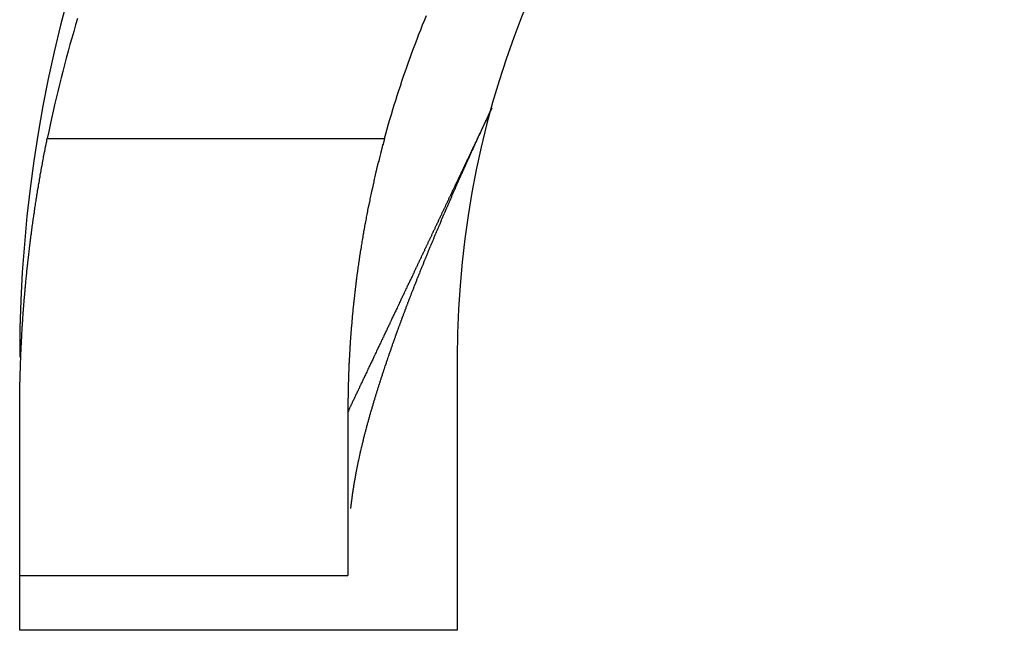
# Model space of a CAD drawing. Extents: x 0 to 420, y 0 to 297.
# Drawn here: x 88 to 90, y 210 to 211 of the extents above; entities that cross this region are included whole.
import ezdxf

# ---------------------------------------------------------------- set-up
doc = ezdxf.new("R2010")
doc.units = 0
doc.header["$LTSCALE"] = 23.1
doc.layers.get('0').update_dxf_attribs({"linetype": 'CONTINUOUS'})

msp = doc.modelspace()

# ---------------------------------------------------------------- linework, layer by layer
at = {"color": 9, "linetype": 'CONTINUOUS'}
msp.add_line((88.012572, 210.407401), (88.629055, 210.407401), dxfattribs=at)
at = {"color": 7, "linetype": 'CONTINUOUS'}
for p, q in [((88.762088, 210.007401), (88.762088, 209.507401)), ((87.962088, 209.507401), (87.962088, 209.907401)), ((88.562088, 209.907401), (88.562088, 209.607401)), ((87.962088, 209.607401), (88.562088, 209.607401)), ((88.762088, 209.507401), (87.962088, 209.507401))]:
    msp.add_line(p, q, dxfattribs=at)
at = {"color": 7}
for points in [[(88.0679, 210.627, 0), (88.0643, 210.615, 0), (88.0608, 210.603, 0), (88.0573, 210.591, 0), (88.0539, 210.579, 0), (88.0505, 210.567, 0), (88.0473, 210.554, 0), (88.044, 210.542, 0), (88.0409, 210.53, 0), (88.0377, 210.518, 0), (88.0347, 210.506, 0), (88.0317, 210.493, 0), (88.0288, 210.481, 0), (88.0259, 210.469, 0), (88.0231, 210.457, 0), (88.0204, 210.444, 0), (88.0177, 210.432, 0), (88.0151, 210.42, 0), (88.0126, 210.407, 0)], [(88.6291, 210.407, 0), (88.6315, 210.416, 0), (88.6339, 210.425, 0), (88.6364, 210.434, 0), (88.639, 210.442, 0), (88.6416, 210.451, 0), (88.6442, 210.46, 0), (88.6469, 210.469, 0), (88.6496, 210.477, 0), (88.6524, 210.486, 0), (88.6552, 210.495, 0), (88.658, 210.503, 0), (88.6609, 210.512, 0), (88.6638, 210.521, 0), (88.6668, 210.529, 0), (88.6698, 210.538, 0), (88.6728, 210.547, 0), (88.6759, 210.555, 0), (88.679, 210.564, 0), (88.6822, 210.572, 0), (88.6854, 210.581, 0), (88.6887, 210.589, 0), (88.692, 210.598, 0), (88.6953, 210.606, 0), (88.6987, 210.615, 0), (88.7021, 210.623, 0), (88.7056, 210.632, 0)], [(88.7706, 210.343, 0), (88.771, 210.344, 0), (88.7714, 210.345, 0), (88.7718, 210.346, 0), (88.7723, 210.347, 0), (88.7727, 210.348, 0), (88.7731, 210.349, 0), (88.7735, 210.35, 0), (88.7739, 210.351, 0), (88.7744, 210.352, 0), (88.7748, 210.353, 0), (88.7752, 210.354, 0), (88.7756, 210.355, 0), (88.776, 210.356, 0), (88.7765, 210.356, 0), (88.7769, 210.357, 0), (88.7773, 210.358, 0), (88.7777, 210.359, 0), (88.7782, 210.36, 0), (88.7786, 210.361, 0), (88.779, 210.362, 0), (88.7794, 210.363, 0), (88.7798, 210.364, 0), (88.7803, 210.365, 0), (88.7807, 210.366, 0), (88.7811, 210.367, 0), (88.7815, 210.368, 0), (88.782, 210.369, 0), (88.7824, 210.37, 0), (88.7828, 210.371, 0), (88.7832, 210.371, 0), (88.7836, 210.372, 0), (88.7841, 210.373, 0), (88.7845, 210.374, 0), (88.7849, 210.375, 0), (88.7853, 210.376, 0), (88.7858, 210.377, 0), (88.7862, 210.378, 0), (88.7866, 210.379, 0), (88.787, 210.38, 0), (88.7875, 210.381, 0), (88.7879, 210.382, 0), (88.7883, 210.383, 0), (88.7887, 210.384, 0), (88.7892, 210.385, 0), (88.7896, 210.386, 0), (88.79, 210.386, 0), (88.7905, 210.387, 0), (88.7909, 210.388, 0), (88.7913, 210.389, 0), (88.7917, 210.39, 0), (88.7922, 210.391, 0), (88.7926, 210.392, 0), (88.793, 210.393, 0), (88.7934, 210.394, 0), (88.7939, 210.395, 0), (88.7943, 210.396, 0), (88.7947, 210.397, 0), (88.7951, 210.398, 0), (88.7956, 210.399, 0), (88.796, 210.4, 0), (88.7964, 210.401, 0), (88.7969, 210.401, 0), (88.7973, 210.402, 0), (88.7977, 210.403, 0), (88.7981, 210.404, 0), (88.7986, 210.405, 0), (88.799, 210.406, 0), (88.7994, 210.407, 0), (88.7999, 210.408, 0), (88.8003, 210.409, 0), (88.8007, 210.41, 0), (88.8011, 210.411, 0), (88.8016, 210.412, 0), (88.802, 210.413, 0), (88.8024, 210.414, 0), (88.8029, 210.415, 0), (88.8033, 210.415, 0), (88.8037, 210.416, 0), (88.8042, 210.417, 0), (88.8046, 210.418, 0), (88.805, 210.419, 0), (88.8055, 210.42, 0), (88.8059, 210.421, 0), (88.8063, 210.422, 0), (88.8067, 210.423, 0), (88.8072, 210.424, 0), (88.8076, 210.425, 0), (88.808, 210.426, 0), (88.8085, 210.427, 0), (88.8089, 210.428, 0), (88.8093, 210.429, 0), (88.8098, 210.43, 0), (88.8102, 210.43, 0), (88.8106, 210.431, 0), (88.8111, 210.432, 0), (88.8115, 210.433, 0), (88.8119, 210.434, 0), (88.8124, 210.435, 0), (88.8128, 210.436, 0), (88.8132, 210.437, 0), (88.8137, 210.438, 0), (88.8141, 210.439, 0), (88.8145, 210.44, 0), (88.815, 210.441, 0), (88.8154, 210.442, 0), (88.8158, 210.443, 0), (88.8163, 210.444, 0), (88.8167, 210.444, 0), (88.8171, 210.445, 0), (88.8176, 210.446, 0), (88.818, 210.447, 0), (88.8184, 210.448, 0), (88.8189, 210.449, 0), (88.8193, 210.45, 0), (88.8197, 210.451, 0), (88.8202, 210.452, 0), (88.8206, 210.453, 0), (88.821, 210.454, 0), (88.8215, 210.455, 0), (88.8219, 210.456, 0), (88.8224, 210.457, 0), (88.8228, 210.458, 0), (88.8232, 210.458, 0), (88.8237, 210.459, 0), (88.8241, 210.46, 0), (88.8245, 210.461, 0), (88.825, 210.462, 0)], [(87.9621, 209.907, 0), (87.9621, 209.91, 0), (87.9621, 209.913, 0), (87.9621, 209.915, 0), (87.9621, 209.918, 0), (87.9621, 209.921, 0), (87.9621, 209.923, 0), (87.9622, 209.926, 0), (87.9622, 209.928, 0), (87.9622, 209.931, 0), (87.9622, 209.934, 0), (87.9623, 209.936, 0), (87.9623, 209.939, 0), (87.9623, 209.942, 0), (87.9624, 209.944, 0), (87.9624, 209.947, 0), (87.9624, 209.95, 0), (87.9625, 209.952, 0), (87.9625, 209.955, 0), (87.9626, 209.957, 0), (87.9626, 209.96, 0), (87.9627, 209.963, 0), (87.9628, 209.965, 0), (87.9628, 209.968, 0), (87.9629, 209.971, 0), (87.963, 209.973, 0), (87.963, 209.976, 0), (87.9631, 209.979, 0), (87.9632, 209.981, 0), (87.9633, 209.984, 0), (87.9633, 209.986, 0), (87.9634, 209.989, 0), (87.9635, 209.992, 0), (87.9636, 209.994, 0), (87.9637, 209.997, 0), (87.9638, 210, 0), (87.9639, 210.002, 0), (87.964, 210.005, 0), (87.9641, 210.008, 0), (87.9642, 210.01, 0), (87.9643, 210.013, 0), (87.9644, 210.015, 0), (87.9645, 210.018, 0), (87.9647, 210.021, 0), (87.9648, 210.023, 0), (87.9649, 210.026, 0), (87.965, 210.029, 0), (87.9652, 210.031, 0), (87.9653, 210.034, 0), (87.9654, 210.036, 0), (87.9656, 210.039, 0), (87.9657, 210.042, 0), (87.9658, 210.044, 0), (87.966, 210.047, 0), (87.9661, 210.05, 0), (87.9663, 210.052, 0), (87.9664, 210.055, 0), (87.9666, 210.058, 0), (87.9668, 210.06, 0), (87.9669, 210.063, 0), (87.9671, 210.065, 0), (87.9672, 210.068, 0), (87.9674, 210.071, 0), (87.9676, 210.073, 0), (87.9678, 210.076, 0), (87.9679, 210.079, 0), (87.9681, 210.081, 0), (87.9683, 210.084, 0), (87.9685, 210.086, 0), (87.9687, 210.089, 0), (87.9689, 210.092, 0), (87.9691, 210.094, 0), (87.9693, 210.097, 0), (87.9695, 210.1, 0), (87.9697, 210.102, 0), (87.9699, 210.105, 0), (87.9701, 210.107, 0), (87.9703, 210.11, 0), (87.9705, 210.113, 0), (87.9707, 210.115, 0), (87.971, 210.118, 0), (87.9712, 210.121, 0), (87.9714, 210.123, 0), (87.9716, 210.126, 0), (87.9719, 210.128, 0), (87.9721, 210.131, 0), (87.9723, 210.134, 0), (87.9726, 210.136, 0), (87.9728, 210.139, 0), (87.9731, 210.142, 0), (87.9733, 210.144, 0), (87.9736, 210.147, 0), (87.9738, 210.149, 0), (87.9741, 210.152, 0), (87.9743, 210.155, 0), (87.9746, 210.157, 0), (87.9749, 210.16, 0), (87.9751, 210.163, 0), (87.9754, 210.165, 0), (87.9757, 210.168, 0), (87.976, 210.17, 0), (87.9762, 210.173, 0), (87.9765, 210.176, 0), (87.9768, 210.178, 0), (87.9771, 210.181, 0), (87.9774, 210.184, 0), (87.9777, 210.186, 0), (87.978, 210.189, 0), (87.9783, 210.191, 0), (87.9786, 210.194, 0), (87.9789, 210.197, 0), (87.9792, 210.199, 0), (87.9795, 210.202, 0), (87.9798, 210.205, 0), (87.9801, 210.207, 0), (87.9804, 210.21, 0), (87.9807, 210.212, 0), (87.9811, 210.215, 0), (87.9814, 210.218, 0), (87.9817, 210.22, 0), (87.982, 210.223, 0), (87.9824, 210.225, 0), (87.9827, 210.228, 0), (87.9831, 210.231, 0), (87.9834, 210.233, 0), (87.9837, 210.236, 0), (87.9841, 210.239, 0), (87.9844, 210.241, 0), (87.9848, 210.244, 0), (87.9851, 210.246, 0), (87.9855, 210.249, 0), (87.9859, 210.252, 0), (87.9862, 210.254, 0), (87.9866, 210.257, 0), (87.987, 210.259, 0), (87.9873, 210.262, 0), (87.9877, 210.265, 0), (87.9881, 210.267, 0), (87.9885, 210.27, 0), (87.9889, 210.272, 0), (87.9892, 210.275, 0), (87.9896, 210.278, 0), (87.99, 210.28, 0), (87.9904, 210.283, 0), (87.9908, 210.285, 0), (87.9912, 210.288, 0), (87.9916, 210.291, 0), (87.992, 210.293, 0), (87.9924, 210.296, 0), (87.9928, 210.298, 0), (87.9933, 210.301, 0), (87.9937, 210.304, 0), (87.9941, 210.306, 0), (87.9945, 210.309, 0), (87.9949, 210.312, 0), (87.9954, 210.314, 0), (87.9958, 210.317, 0), (87.9962, 210.319, 0), (87.9967, 210.322, 0), (87.9971, 210.325, 0), (87.9975, 210.327, 0), (87.998, 210.33, 0), (87.9984, 210.332, 0), (87.9989, 210.335, 0), (87.9993, 210.337, 0), (87.9998, 210.34, 0), (88.0002, 210.343, 0), (88.0007, 210.345, 0), (88.0012, 210.348, 0), (88.0016, 210.35, 0), (88.0021, 210.353, 0), (88.0026, 210.356, 0), (88.003, 210.358, 0), (88.0035, 210.361, 0), (88.004, 210.363, 0), (88.0045, 210.366, 0), (88.005, 210.369, 0), (88.0055, 210.371, 0), (88.0059, 210.374, 0), (88.0064, 210.376, 0), (88.0069, 210.379, 0), (88.0074, 210.382, 0), (88.0079, 210.384, 0), (88.0084, 210.387, 0), (88.0089, 210.389, 0), (88.0095, 210.392, 0), (88.01, 210.394, 0), (88.0105, 210.397, 0), (88.011, 210.4, 0), (88.0115, 210.402, 0), (88.012, 210.405, 0), (88.0126, 210.407, 0)], [(88.6291, 210.407, 0), (88.6284, 210.405, 0), (88.6277, 210.402, 0), (88.627, 210.4, 0), (88.6263, 210.397, 0), (88.6256, 210.395, 0), (88.6249, 210.392, 0), (88.6243, 210.389, 0), (88.6236, 210.387, 0), (88.6229, 210.384, 0), (88.6223, 210.382, 0), (88.6216, 210.379, 0), (88.6209, 210.377, 0), (88.6203, 210.374, 0), (88.6196, 210.372, 0), (88.619, 210.369, 0), (88.6184, 210.366, 0), (88.6177, 210.364, 0), (88.6171, 210.361, 0), (88.6165, 210.359, 0), (88.6158, 210.356, 0), (88.6152, 210.354, 0), (88.6146, 210.351, 0), (88.614, 210.348, 0), (88.6134, 210.346, 0), (88.6127, 210.343, 0), (88.6121, 210.341, 0), (88.6115, 210.338, 0), (88.6109, 210.335, 0), (88.6103, 210.333, 0), (88.6098, 210.33, 0), (88.6092, 210.328, 0), (88.6086, 210.325, 0), (88.608, 210.323, 0), (88.6074, 210.32, 0), (88.6069, 210.317, 0), (88.6063, 210.315, 0), (88.6057, 210.312, 0), (88.6052, 210.31, 0), (88.6046, 210.307, 0), (88.604, 210.304, 0), (88.6035, 210.302, 0), (88.6029, 210.299, 0), (88.6024, 210.297, 0), (88.6019, 210.294, 0), (88.6013, 210.291, 0), (88.6008, 210.289, 0), (88.6003, 210.286, 0), (88.5997, 210.284, 0), (88.5992, 210.281, 0), (88.5987, 210.279, 0), (88.5982, 210.276, 0), (88.5977, 210.273, 0), (88.5972, 210.271, 0), (88.5966, 210.268, 0), (88.5961, 210.266, 0), (88.5957, 210.263, 0), (88.5952, 210.26, 0), (88.5947, 210.258, 0), (88.5942, 210.255, 0), (88.5937, 210.252, 0), (88.5932, 210.25, 0), (88.5927, 210.247, 0), (88.5923, 210.245, 0), (88.5918, 210.242, 0), (88.5913, 210.239, 0), (88.5909, 210.237, 0), (88.5904, 210.234, 0), (88.59, 210.232, 0), (88.5895, 210.229, 0), (88.5891, 210.226, 0), (88.5886, 210.224, 0), (88.5882, 210.221, 0), (88.5878, 210.219, 0), (88.5873, 210.216, 0), (88.5869, 210.213, 0), (88.5865, 210.211, 0), (88.5861, 210.208, 0), (88.5856, 210.205, 0), (88.5852, 210.203, 0), (88.5848, 210.2, 0), (88.5844, 210.198, 0), (88.584, 210.195, 0), (88.5836, 210.192, 0), (88.5832, 210.19, 0), (88.5828, 210.187, 0), (88.5824, 210.185, 0), (88.582, 210.182, 0), (88.5817, 210.179, 0), (88.5813, 210.177, 0), (88.5809, 210.174, 0), (88.5805, 210.171, 0), (88.5802, 210.169, 0), (88.5798, 210.166, 0), (88.5795, 210.164, 0), (88.5791, 210.161, 0), (88.5787, 210.158, 0), (88.5784, 210.156, 0), (88.5781, 210.153, 0), (88.5777, 210.15, 0), (88.5774, 210.148, 0), (88.577, 210.145, 0), (88.5767, 210.143, 0), (88.5764, 210.14, 0), (88.5761, 210.137, 0), (88.5758, 210.135, 0), (88.5754, 210.132, 0), (88.5751, 210.129, 0), (88.5748, 210.127, 0), (88.5745, 210.124, 0), (88.5742, 210.122, 0), (88.5739, 210.119, 0), (88.5736, 210.116, 0), (88.5733, 210.114, 0), (88.573, 210.111, 0), (88.5728, 210.108, 0), (88.5725, 210.106, 0), (88.5722, 210.103, 0), (88.5719, 210.1, 0), (88.5717, 210.098, 0), (88.5714, 210.095, 0), (88.5712, 210.093, 0), (88.5709, 210.09, 0), (88.5706, 210.087, 0), (88.5704, 210.085, 0), (88.5701, 210.082, 0), (88.5699, 210.079, 0), (88.5697, 210.077, 0), (88.5694, 210.074, 0), (88.5692, 210.071, 0), (88.569, 210.069, 0), (88.5688, 210.066, 0), (88.5685, 210.064, 0), (88.5683, 210.061, 0), (88.5681, 210.058, 0), (88.5679, 210.056, 0), (88.5677, 210.053, 0), (88.5675, 210.05, 0), (88.5673, 210.048, 0), (88.5671, 210.045, 0), (88.5669, 210.042, 0), (88.5667, 210.04, 0), (88.5665, 210.037, 0), (88.5664, 210.034, 0), (88.5662, 210.032, 0), (88.566, 210.029, 0), (88.5658, 210.027, 0), (88.5657, 210.024, 0), (88.5655, 210.021, 0), (88.5654, 210.019, 0), (88.5652, 210.016, 0), (88.5651, 210.013, 0), (88.5649, 210.011, 0), (88.5648, 210.008, 0), (88.5646, 210.005, 0), (88.5645, 210.003, 0), (88.5644, 210, 0), (88.5642, 209.997, 0), (88.5641, 209.995, 0), (88.564, 209.992, 0), (88.5639, 209.989, 0), (88.5638, 209.987, 0), (88.5636, 209.984, 0), (88.5635, 209.982, 0), (88.5634, 209.979, 0), (88.5633, 209.976, 0), (88.5632, 209.974, 0), (88.5632, 209.971, 0), (88.5631, 209.968, 0), (88.563, 209.966, 0), (88.5629, 209.963, 0), (88.5628, 209.96, 0), (88.5628, 209.958, 0), (88.5627, 209.955, 0), (88.5626, 209.952, 0), (88.5626, 209.95, 0), (88.5625, 209.947, 0), (88.5625, 209.944, 0), (88.5624, 209.942, 0), (88.5624, 209.939, 0), (88.5623, 209.937, 0), (88.5623, 209.934, 0), (88.5622, 209.931, 0), (88.5622, 209.929, 0), (88.5622, 209.926, 0), (88.5622, 209.923, 0), (88.5621, 209.921, 0), (88.5621, 209.918, 0), (88.5621, 209.915, 0), (88.5621, 209.913, 0), (88.5621, 209.91, 0), (88.5621, 209.907, 0)], [(88.6786, 210.124, 0), (88.6791, 210.125, 0), (88.6797, 210.127, 0), (88.6802, 210.128, 0), (88.6808, 210.129, 0), (88.6813, 210.131, 0), (88.6819, 210.132, 0), (88.6824, 210.134, 0), (88.6829, 210.135, 0), (88.6835, 210.136, 0), (88.684, 210.138, 0), (88.6846, 210.139, 0), (88.6851, 210.141, 0), (88.6857, 210.142, 0), (88.6862, 210.143, 0), (88.6868, 210.145, 0), (88.6873, 210.146, 0), (88.6879, 210.148, 0), (88.6884, 210.149, 0), (88.689, 210.15, 0), (88.6895, 210.152, 0), (88.6901, 210.153, 0), (88.6906, 210.155, 0), (88.6912, 210.156, 0), (88.6917, 210.157, 0), (88.6923, 210.159, 0), (88.6928, 210.16, 0), (88.6934, 210.161, 0), (88.694, 210.163, 0), (88.6945, 210.164, 0), (88.6951, 210.166, 0), (88.6956, 210.167, 0), (88.6962, 210.168, 0), (88.6967, 210.17, 0), (88.6973, 210.171, 0), (88.6979, 210.173, 0), (88.6984, 210.174, 0), (88.699, 210.175, 0), (88.6995, 210.177, 0), (88.7001, 210.178, 0), (88.7007, 210.18, 0), (88.7012, 210.181, 0), (88.7018, 210.182, 0), (88.7023, 210.184, 0), (88.7029, 210.185, 0), (88.7035, 210.186, 0), (88.704, 210.188, 0), (88.7046, 210.189, 0), (88.7052, 210.191, 0), (88.7057, 210.192, 0), (88.7063, 210.193, 0), (88.7069, 210.195, 0), (88.7074, 210.196, 0), (88.708, 210.198, 0), (88.7086, 210.199, 0), (88.7091, 210.2, 0), (88.7097, 210.202, 0), (88.7103, 210.203, 0), (88.7109, 210.204, 0), (88.7114, 210.206, 0), (88.712, 210.207, 0), (88.7126, 210.209, 0), (88.7131, 210.21, 0), (88.7137, 210.211, 0), (88.7143, 210.213, 0), (88.7149, 210.214, 0), (88.7154, 210.216, 0), (88.716, 210.217, 0), (88.7166, 210.218, 0), (88.7172, 210.22, 0), (88.7177, 210.221, 0), (88.7183, 210.222, 0), (88.7189, 210.224, 0), (88.7195, 210.225, 0), (88.72, 210.227, 0), (88.7206, 210.228, 0), (88.7212, 210.229, 0), (88.7218, 210.231, 0), (88.7224, 210.232, 0), (88.7229, 210.233, 0), (88.7235, 210.235, 0), (88.7241, 210.236, 0), (88.7247, 210.238, 0), (88.7253, 210.239, 0), (88.7258, 210.24, 0), (88.7264, 210.242, 0), (88.727, 210.243, 0), (88.7276, 210.244, 0), (88.7282, 210.246, 0), (88.7288, 210.247, 0), (88.7293, 210.249, 0), (88.7299, 210.25, 0), (88.7305, 210.251, 0), (88.7311, 210.253, 0), (88.7317, 210.254, 0), (88.7323, 210.256, 0), (88.7329, 210.257, 0), (88.7334, 210.258, 0), (88.734, 210.26, 0), (88.7346, 210.261, 0), (88.7352, 210.262, 0), (88.7358, 210.264, 0), (88.7364, 210.265, 0), (88.737, 210.267, 0), (88.7376, 210.268, 0), (88.7382, 210.269, 0), (88.7387, 210.271, 0), (88.7393, 210.272, 0), (88.7399, 210.273, 0), (88.7405, 210.275, 0), (88.7411, 210.276, 0), (88.7417, 210.278, 0), (88.7423, 210.279, 0), (88.7429, 210.28, 0), (88.7435, 210.282, 0), (88.7441, 210.283, 0), (88.7447, 210.284, 0), (88.7453, 210.286, 0), (88.7459, 210.287, 0), (88.7465, 210.289, 0), (88.7471, 210.29, 0), (88.7477, 210.291, 0), (88.7483, 210.293, 0), (88.7488, 210.294, 0), (88.7494, 210.295, 0), (88.75, 210.297, 0), (88.7506, 210.298, 0), (88.7512, 210.299, 0), (88.7518, 210.301, 0), (88.7524, 210.302, 0), (88.753, 210.304, 0), (88.7536, 210.305, 0), (88.7542, 210.306, 0), (88.7548, 210.308, 0), (88.7554, 210.309, 0), (88.756, 210.31, 0), (88.7566, 210.312, 0), (88.7572, 210.313, 0), (88.7579, 210.315, 0), (88.7585, 210.316, 0), (88.7591, 210.317, 0), (88.7597, 210.319, 0), (88.7603, 210.32, 0), (88.7609, 210.321, 0), (88.7615, 210.323, 0), (88.7621, 210.324, 0), (88.7627, 210.326, 0), (88.7633, 210.327, 0), (88.7639, 210.328, 0), (88.7645, 210.33, 0), (88.7651, 210.331, 0), (88.7657, 210.332, 0), (88.7663, 210.334, 0), (88.7669, 210.335, 0), (88.7675, 210.336, 0), (88.7681, 210.338, 0), (88.7688, 210.339, 0), (88.7694, 210.341, 0), (88.77, 210.342, 0), (88.7706, 210.343, 0)], [(88.6445, 210.032, 0), (88.6447, 210.033, 0), (88.645, 210.033, 0), (88.6452, 210.034, 0), (88.6455, 210.035, 0), (88.6457, 210.035, 0), (88.646, 210.036, 0), (88.6463, 210.037, 0), (88.6465, 210.038, 0), (88.6468, 210.038, 0), (88.647, 210.039, 0), (88.6473, 210.04, 0), (88.6476, 210.041, 0), (88.6478, 210.041, 0), (88.6481, 210.042, 0), (88.6483, 210.043, 0), (88.6486, 210.043, 0), (88.6489, 210.044, 0), (88.6491, 210.045, 0), (88.6494, 210.046, 0), (88.6496, 210.046, 0), (88.6499, 210.047, 0), (88.6502, 210.048, 0), (88.6504, 210.049, 0), (88.6507, 210.049, 0), (88.6509, 210.05, 0), (88.6512, 210.051, 0), (88.6515, 210.051, 0), (88.6517, 210.052, 0), (88.652, 210.053, 0), (88.6523, 210.054, 0), (88.6525, 210.054, 0), (88.6528, 210.055, 0), (88.653, 210.056, 0), (88.6533, 210.057, 0), (88.6536, 210.057, 0), (88.6538, 210.058, 0), (88.6541, 210.059, 0), (88.6544, 210.059, 0), (88.6546, 210.06, 0), (88.6549, 210.061, 0), (88.6552, 210.062, 0), (88.6554, 210.062, 0), (88.6557, 210.063, 0), (88.656, 210.064, 0), (88.6562, 210.065, 0), (88.6565, 210.065, 0), (88.6568, 210.066, 0), (88.657, 210.067, 0), (88.6573, 210.067, 0), (88.6576, 210.068, 0), (88.6578, 210.069, 0), (88.6581, 210.07, 0), (88.6584, 210.07, 0), (88.6586, 210.071, 0), (88.6589, 210.072, 0), (88.6592, 210.073, 0), (88.6594, 210.073, 0), (88.6597, 210.074, 0), (88.66, 210.075, 0), (88.6602, 210.075, 0), (88.6605, 210.076, 0), (88.6608, 210.077, 0), (88.661, 210.078, 0), (88.6613, 210.078, 0), (88.6616, 210.079, 0), (88.6618, 210.08, 0), (88.6621, 210.081, 0), (88.6624, 210.081, 0), (88.6627, 210.082, 0), (88.6629, 210.083, 0), (88.6632, 210.083, 0), (88.6635, 210.084, 0), (88.6637, 210.085, 0), (88.664, 210.086, 0), (88.6643, 210.086, 0), (88.6645, 210.087, 0), (88.6648, 210.088, 0), (88.6651, 210.088, 0), (88.6654, 210.089, 0), (88.6656, 210.09, 0), (88.6659, 210.091, 0), (88.6662, 210.091, 0), (88.6665, 210.092, 0), (88.6667, 210.093, 0), (88.667, 210.094, 0), (88.6673, 210.094, 0), (88.6675, 210.095, 0), (88.6678, 210.096, 0), (88.6681, 210.096, 0), (88.6684, 210.097, 0), (88.6686, 210.098, 0), (88.6689, 210.099, 0), (88.6692, 210.099, 0), (88.6695, 210.1, 0), (88.6697, 210.101, 0), (88.67, 210.101, 0), (88.6703, 210.102, 0), (88.6706, 210.103, 0), (88.6708, 210.104, 0), (88.6711, 210.104, 0), (88.6714, 210.105, 0), (88.6717, 210.106, 0), (88.6719, 210.107, 0), (88.6722, 210.107, 0), (88.6725, 210.108, 0), (88.6728, 210.109, 0), (88.673, 210.109, 0), (88.6733, 210.11, 0), (88.6736, 210.111, 0), (88.6739, 210.112, 0), (88.6741, 210.112, 0), (88.6744, 210.113, 0), (88.6747, 210.114, 0), (88.675, 210.114, 0), (88.6753, 210.115, 0), (88.6755, 210.116, 0), (88.6758, 210.117, 0), (88.6761, 210.117, 0), (88.6764, 210.118, 0), (88.6766, 210.119, 0), (88.6769, 210.12, 0), (88.6772, 210.12, 0), (88.6775, 210.121, 0), (88.6778, 210.122, 0), (88.678, 210.122, 0), (88.6783, 210.123, 0), (88.6786, 210.124, 0)], [(88.5772, 209.795, 0), (88.5775, 209.797, 0), (88.5778, 209.798, 0), (88.5781, 209.8, 0), (88.5783, 209.801, 0), (88.5786, 209.803, 0), (88.5789, 209.804, 0), (88.5792, 209.806, 0), (88.5795, 209.807, 0), (88.5799, 209.809, 0), (88.5802, 209.81, 0), (88.5805, 209.812, 0), (88.5808, 209.813, 0), (88.5811, 209.815, 0), (88.5814, 209.816, 0), (88.5817, 209.818, 0), (88.5821, 209.819, 0), (88.5824, 209.821, 0), (88.5827, 209.822, 0), (88.583, 209.824, 0), (88.5834, 209.825, 0), (88.5837, 209.827, 0), (88.584, 209.828, 0), (88.5844, 209.83, 0), (88.5847, 209.832, 0), (88.5851, 209.833, 0), (88.5854, 209.835, 0), (88.5857, 209.836, 0), (88.5861, 209.838, 0), (88.5864, 209.839, 0), (88.5868, 209.841, 0), (88.5871, 209.842, 0), (88.5875, 209.844, 0), (88.5879, 209.845, 0), (88.5882, 209.847, 0), (88.5886, 209.848, 0), (88.5889, 209.85, 0), (88.5893, 209.851, 0), (88.5897, 209.853, 0), (88.59, 209.854, 0), (88.5904, 209.856, 0), (88.5908, 209.857, 0), (88.5912, 209.859, 0), (88.5915, 209.86, 0), (88.5919, 209.862, 0), (88.5923, 209.863, 0), (88.5927, 209.865, 0), (88.5931, 209.866, 0), (88.5935, 209.868, 0), (88.5938, 209.869, 0), (88.5942, 209.871, 0), (88.5946, 209.872, 0), (88.595, 209.874, 0), (88.5954, 209.875, 0), (88.5958, 209.877, 0), (88.5962, 209.878, 0), (88.5966, 209.88, 0), (88.597, 209.881, 0), (88.5974, 209.883, 0), (88.5978, 209.884, 0), (88.5982, 209.886, 0), (88.5986, 209.887, 0), (88.599, 209.889, 0), (88.5995, 209.89, 0), (88.5999, 209.892, 0), (88.6003, 209.893, 0), (88.6007, 209.895, 0), (88.6011, 209.896, 0), (88.6015, 209.898, 0), (88.602, 209.899, 0), (88.6024, 209.901, 0), (88.6028, 209.902, 0), (88.6032, 209.904, 0), (88.6037, 209.905, 0), (88.6041, 209.907, 0), (88.6045, 209.908, 0), (88.6049, 209.909, 0), (88.6054, 209.911, 0), (88.6058, 209.912, 0), (88.6062, 209.914, 0), (88.6067, 209.915, 0), (88.6071, 209.917, 0), (88.6075, 209.918, 0), (88.608, 209.92, 0), (88.6084, 209.921, 0), (88.6089, 209.923, 0), (88.6093, 209.924, 0), (88.6098, 209.926, 0), (88.6102, 209.927, 0), (88.6107, 209.929, 0), (88.6111, 209.93, 0), (88.6116, 209.932, 0), (88.612, 209.933, 0), (88.6125, 209.935, 0), (88.6129, 209.936, 0), (88.6134, 209.938, 0), (88.6138, 209.939, 0), (88.6143, 209.941, 0), (88.6147, 209.942, 0), (88.6152, 209.944, 0), (88.6156, 209.945, 0), (88.6161, 209.947, 0), (88.6166, 209.948, 0), (88.617, 209.95, 0), (88.6175, 209.951, 0), (88.618, 209.952, 0), (88.6184, 209.954, 0), (88.6189, 209.955, 0), (88.6194, 209.957, 0), (88.6198, 209.958, 0), (88.6203, 209.96, 0), (88.6208, 209.961, 0), (88.6212, 209.963, 0), (88.6217, 209.964, 0), (88.6222, 209.966, 0), (88.6227, 209.967, 0), (88.6231, 209.969, 0), (88.6236, 209.97, 0), (88.6241, 209.972, 0), (88.6246, 209.973, 0), (88.6251, 209.975, 0), (88.6255, 209.976, 0), (88.626, 209.978, 0), (88.6265, 209.979, 0), (88.627, 209.981, 0), (88.6275, 209.982, 0), (88.6279, 209.983, 0), (88.6284, 209.985, 0), (88.6289, 209.986, 0), (88.6294, 209.988, 0), (88.6299, 209.989, 0), (88.6304, 209.991, 0), (88.6309, 209.992, 0), (88.6314, 209.994, 0), (88.6319, 209.995, 0), (88.6324, 209.997, 0), (88.6328, 209.998, 0), (88.6333, 210, 0), (88.6338, 210.001, 0), (88.6343, 210.003, 0), (88.6348, 210.004, 0), (88.6353, 210.005, 0), (88.6358, 210.007, 0), (88.6363, 210.008, 0), (88.6368, 210.01, 0), (88.6373, 210.011, 0), (88.6378, 210.013, 0), (88.6383, 210.014, 0), (88.6388, 210.016, 0), (88.6394, 210.017, 0), (88.6399, 210.019, 0), (88.6404, 210.02, 0), (88.6409, 210.022, 0), (88.6414, 210.023, 0), (88.6419, 210.024, 0), (88.6424, 210.026, 0), (88.6429, 210.027, 0), (88.6434, 210.029, 0), (88.6439, 210.03, 0), (88.6445, 210.032, 0)], [(88.5673, 209.73, 0), (88.5674, 209.73, 0), (88.5674, 209.731, 0), (88.5675, 209.731, 0), (88.5676, 209.732, 0), (88.5676, 209.732, 0), (88.5677, 209.733, 0), (88.5677, 209.733, 0), (88.5678, 209.734, 0), (88.5679, 209.734, 0), (88.5679, 209.735, 0), (88.568, 209.735, 0), (88.568, 209.736, 0), (88.5681, 209.736, 0), (88.5682, 209.737, 0), (88.5682, 209.737, 0), (88.5683, 209.738, 0), (88.5684, 209.738, 0), (88.5684, 209.739, 0), (88.5685, 209.739, 0), (88.5686, 209.74, 0), (88.5686, 209.741, 0), (88.5687, 209.741, 0), (88.5688, 209.742, 0), (88.5688, 209.742, 0), (88.5689, 209.743, 0), (88.5689, 209.743, 0), (88.569, 209.744, 0), (88.5691, 209.744, 0), (88.5692, 209.745, 0), (88.5692, 209.745, 0), (88.5693, 209.746, 0), (88.5694, 209.746, 0), (88.5694, 209.747, 0), (88.5695, 209.747, 0), (88.5696, 209.748, 0), (88.5696, 209.748, 0), (88.5697, 209.749, 0), (88.5698, 209.749, 0), (88.5698, 209.75, 0), (88.5699, 209.75, 0), (88.57, 209.751, 0), (88.5701, 209.751, 0), (88.5701, 209.752, 0), (88.5702, 209.752, 0), (88.5703, 209.753, 0), (88.5703, 209.753, 0), (88.5704, 209.754, 0), (88.5705, 209.754, 0), (88.5706, 209.755, 0), (88.5706, 209.756, 0), (88.5707, 209.756, 0), (88.5708, 209.757, 0), (88.5709, 209.757, 0), (88.5709, 209.758, 0), (88.571, 209.758, 0), (88.5711, 209.759, 0), (88.5712, 209.759, 0), (88.5712, 209.76, 0), (88.5713, 209.76, 0), (88.5714, 209.761, 0), (88.5715, 209.761, 0), (88.5715, 209.762, 0), (88.5716, 209.762, 0), (88.5717, 209.763, 0), (88.5718, 209.763, 0), (88.5719, 209.764, 0), (88.5719, 209.764, 0), (88.572, 209.765, 0), (88.5721, 209.765, 0), (88.5722, 209.766, 0), (88.5723, 209.766, 0), (88.5723, 209.767, 0), (88.5724, 209.767, 0), (88.5725, 209.768, 0), (88.5726, 209.768, 0), (88.5727, 209.769, 0), (88.5727, 209.769, 0), (88.5728, 209.77, 0), (88.5729, 209.77, 0), (88.573, 209.771, 0), (88.5731, 209.771, 0), (88.5731, 209.772, 0), (88.5732, 209.773, 0), (88.5733, 209.773, 0), (88.5734, 209.774, 0), (88.5735, 209.774, 0), (88.5736, 209.775, 0), (88.5737, 209.775, 0), (88.5737, 209.776, 0), (88.5738, 209.776, 0), (88.5739, 209.777, 0), (88.574, 209.777, 0), (88.5741, 209.778, 0), (88.5742, 209.778, 0), (88.5743, 209.779, 0), (88.5743, 209.779, 0), (88.5744, 209.78, 0), (88.5745, 209.78, 0), (88.5746, 209.781, 0), (88.5747, 209.781, 0), (88.5748, 209.782, 0), (88.5749, 209.782, 0), (88.575, 209.783, 0), (88.5751, 209.783, 0), (88.5751, 209.784, 0), (88.5752, 209.784, 0), (88.5753, 209.785, 0), (88.5754, 209.785, 0), (88.5755, 209.786, 0), (88.5756, 209.786, 0), (88.5757, 209.787, 0), (88.5758, 209.787, 0), (88.5759, 209.788, 0), (88.576, 209.788, 0), (88.5761, 209.789, 0), (88.5761, 209.789, 0), (88.5762, 209.79, 0), (88.5763, 209.79, 0), (88.5764, 209.791, 0), (88.5765, 209.792, 0), (88.5766, 209.792, 0), (88.5767, 209.793, 0), (88.5768, 209.793, 0), (88.5769, 209.794, 0), (88.577, 209.794, 0), (88.5771, 209.795, 0), (88.5772, 209.795, 0)]]:
    msp.add_polyline3d(points, dxfattribs=at)
at = {"color": 9}
for points in [[(88.8255, 210.463, 0), (88.825, 210.462, 0), (88.8246, 210.462, 0), (88.8241, 210.461, 0), (88.8237, 210.46, 0), (88.8232, 210.459, 0), (88.8228, 210.458, 0), (88.8223, 210.457, 0), (88.8218, 210.456, 0), (88.8214, 210.455, 0), (88.8209, 210.454, 0), (88.8205, 210.453, 0), (88.82, 210.452, 0), (88.8196, 210.451, 0), (88.8191, 210.45, 0), (88.8187, 210.449, 0), (88.8182, 210.448, 0), (88.8178, 210.447, 0), (88.8173, 210.446, 0), (88.8169, 210.445, 0), (88.8164, 210.444, 0), (88.8159, 210.443, 0), (88.8155, 210.442, 0), (88.815, 210.441, 0), (88.8146, 210.44, 0), (88.8141, 210.439, 0), (88.8137, 210.439, 0), (88.8132, 210.438, 0), (88.8128, 210.437, 0), (88.8123, 210.436, 0), (88.8119, 210.435, 0), (88.8114, 210.434, 0), (88.8109, 210.433, 0), (88.8105, 210.432, 0), (88.81, 210.431, 0), (88.8096, 210.43, 0), (88.8091, 210.429, 0), (88.8087, 210.428, 0), (88.8082, 210.427, 0), (88.8078, 210.426, 0), (88.8073, 210.425, 0), (88.8069, 210.424, 0), (88.8064, 210.423, 0), (88.8059, 210.422, 0), (88.8055, 210.421, 0), (88.805, 210.42, 0), (88.8046, 210.419, 0), (88.8041, 210.418, 0), (88.8037, 210.417, 0), (88.8032, 210.416, 0), (88.8028, 210.416, 0), (88.8023, 210.415, 0), (88.8019, 210.414, 0), (88.8014, 210.413, 0), (88.801, 210.412, 0), (88.8005, 210.411, 0), (88.8, 210.41, 0), (88.7996, 210.409, 0), (88.7991, 210.408, 0), (88.7987, 210.407, 0), (88.7982, 210.406, 0), (88.7978, 210.405, 0), (88.7973, 210.404, 0), (88.7969, 210.403, 0), (88.7964, 210.402, 0), (88.796, 210.401, 0), (88.7955, 210.4, 0), (88.795, 210.399, 0), (88.7946, 210.398, 0), (88.7941, 210.397, 0), (88.7937, 210.396, 0), (88.7932, 210.395, 0), (88.7928, 210.394, 0), (88.7923, 210.393, 0), (88.7919, 210.392, 0), (88.7914, 210.392, 0), (88.791, 210.391, 0), (88.7905, 210.39, 0), (88.7901, 210.389, 0), (88.7896, 210.388, 0), (88.7891, 210.387, 0), (88.7887, 210.386, 0), (88.7882, 210.385, 0), (88.7878, 210.384, 0), (88.7873, 210.383, 0), (88.7869, 210.382, 0), (88.7864, 210.381, 0), (88.786, 210.38, 0), (88.7855, 210.379, 0), (88.7851, 210.378, 0), (88.7846, 210.377, 0), (88.7841, 210.376, 0), (88.7837, 210.375, 0), (88.7832, 210.374, 0), (88.7828, 210.373, 0), (88.7823, 210.372, 0), (88.7819, 210.371, 0), (88.7814, 210.37, 0), (88.781, 210.369, 0), (88.7805, 210.369, 0), (88.7801, 210.368, 0), (88.7796, 210.367, 0), (88.7792, 210.366, 0), (88.7787, 210.365, 0), (88.7782, 210.364, 0), (88.7778, 210.363, 0), (88.7773, 210.362, 0), (88.7769, 210.361, 0), (88.7764, 210.36, 0), (88.776, 210.359, 0), (88.7755, 210.358, 0), (88.7751, 210.357, 0), (88.7746, 210.356, 0), (88.7742, 210.355, 0), (88.7737, 210.354, 0), (88.7732, 210.353, 0), (88.7728, 210.352, 0), (88.7723, 210.351, 0), (88.7719, 210.35, 0), (88.7714, 210.349, 0), (88.771, 210.348, 0), (88.7705, 210.347, 0), (88.7701, 210.346, 0), (88.7696, 210.346, 0), (88.7692, 210.345, 0), (88.7687, 210.344, 0), (88.7683, 210.343, 0), (88.7678, 210.342, 0)], [(88.7678, 210.342, 0), (88.7677, 210.341, 0), (88.7676, 210.341, 0), (88.7675, 210.341, 0), (88.7675, 210.341, 0), (88.7674, 210.341, 0), (88.7673, 210.341, 0), (88.7672, 210.34, 0), (88.7671, 210.34, 0), (88.767, 210.34, 0), (88.7669, 210.34, 0), (88.7669, 210.34, 0), (88.7668, 210.34, 0), (88.7667, 210.339, 0), (88.7666, 210.339, 0), (88.7665, 210.339, 0), (88.7664, 210.339, 0), (88.7663, 210.339, 0), (88.7663, 210.338, 0), (88.7662, 210.338, 0), (88.7661, 210.338, 0), (88.766, 210.338, 0), (88.7659, 210.338, 0), (88.7658, 210.338, 0), (88.7657, 210.337, 0), (88.7657, 210.337, 0), (88.7656, 210.337, 0), (88.7655, 210.337, 0), (88.7654, 210.337, 0), (88.7653, 210.336, 0), (88.7652, 210.336, 0), (88.7651, 210.336, 0), (88.7651, 210.336, 0), (88.765, 210.336, 0), (88.7649, 210.336, 0), (88.7648, 210.335, 0), (88.7647, 210.335, 0), (88.7646, 210.335, 0), (88.7645, 210.335, 0), (88.7644, 210.335, 0), (88.7644, 210.334, 0), (88.7643, 210.334, 0), (88.7642, 210.334, 0), (88.7641, 210.334, 0), (88.764, 210.334, 0), (88.7639, 210.334, 0), (88.7638, 210.333, 0), (88.7638, 210.333, 0), (88.7637, 210.333, 0), (88.7636, 210.333, 0), (88.7635, 210.333, 0), (88.7634, 210.332, 0), (88.7633, 210.332, 0), (88.7632, 210.332, 0), (88.7632, 210.332, 0), (88.7631, 210.332, 0), (88.763, 210.332, 0), (88.7629, 210.331, 0), (88.7628, 210.331, 0), (88.7627, 210.331, 0), (88.7626, 210.331, 0), (88.7626, 210.331, 0), (88.7625, 210.33, 0), (88.7624, 210.33, 0), (88.7623, 210.33, 0), (88.7622, 210.33, 0), (88.7621, 210.33, 0), (88.762, 210.33, 0), (88.762, 210.329, 0), (88.7619, 210.329, 0), (88.7618, 210.329, 0), (88.7617, 210.329, 0), (88.7616, 210.329, 0), (88.7615, 210.328, 0), (88.7614, 210.328, 0), (88.7614, 210.328, 0), (88.7613, 210.328, 0), (88.7612, 210.328, 0), (88.7611, 210.328, 0), (88.761, 210.327, 0), (88.7609, 210.327, 0), (88.7608, 210.327, 0), (88.7608, 210.327, 0), (88.7607, 210.327, 0), (88.7606, 210.326, 0), (88.7605, 210.326, 0), (88.7604, 210.326, 0), (88.7603, 210.326, 0), (88.7602, 210.326, 0), (88.7602, 210.326, 0), (88.7601, 210.325, 0), (88.76, 210.325, 0), (88.7599, 210.325, 0), (88.7598, 210.325, 0), (88.7597, 210.325, 0), (88.7596, 210.324, 0), (88.7596, 210.324, 0), (88.7595, 210.324, 0), (88.7594, 210.324, 0), (88.7593, 210.324, 0), (88.7592, 210.324, 0), (88.7591, 210.323, 0), (88.759, 210.323, 0), (88.759, 210.323, 0), (88.7589, 210.323, 0), (88.7588, 210.323, 0), (88.7587, 210.322, 0), (88.7586, 210.322, 0), (88.7585, 210.322, 0), (88.7584, 210.322, 0), (88.7584, 210.322, 0), (88.7583, 210.322, 0), (88.7582, 210.321, 0), (88.7581, 210.321, 0), (88.758, 210.321, 0), (88.7579, 210.321, 0), (88.7578, 210.321, 0), (88.7577, 210.32, 0), (88.7577, 210.32, 0), (88.7576, 210.32, 0), (88.7575, 210.32, 0), (88.7574, 210.32, 0), (88.7573, 210.32, 0), (88.7572, 210.319, 0), (88.7571, 210.319, 0), (88.7571, 210.319, 0), (88.757, 210.319, 0), (88.7569, 210.319, 0)], [(88.7569, 210.319, 0), (88.7563, 210.317, 0), (88.7558, 210.316, 0), (88.7552, 210.315, 0), (88.7547, 210.314, 0), (88.7541, 210.313, 0), (88.7536, 210.312, 0), (88.753, 210.31, 0), (88.7524, 210.309, 0), (88.7519, 210.308, 0), (88.7513, 210.307, 0), (88.7508, 210.306, 0), (88.7502, 210.305, 0), (88.7497, 210.303, 0), (88.7491, 210.302, 0), (88.7486, 210.301, 0), (88.748, 210.3, 0), (88.7474, 210.299, 0), (88.7469, 210.298, 0), (88.7463, 210.296, 0), (88.7458, 210.295, 0), (88.7452, 210.294, 0), (88.7447, 210.293, 0), (88.7441, 210.292, 0), (88.7436, 210.29, 0), (88.743, 210.289, 0), (88.7424, 210.288, 0), (88.7419, 210.287, 0), (88.7413, 210.286, 0), (88.7408, 210.285, 0), (88.7402, 210.283, 0), (88.7397, 210.282, 0), (88.7391, 210.281, 0), (88.7385, 210.28, 0), (88.738, 210.279, 0), (88.7374, 210.278, 0), (88.7369, 210.276, 0), (88.7363, 210.275, 0), (88.7358, 210.274, 0), (88.7352, 210.273, 0), (88.7347, 210.272, 0), (88.7341, 210.271, 0), (88.7335, 210.269, 0), (88.733, 210.268, 0), (88.7324, 210.267, 0), (88.7319, 210.266, 0), (88.7313, 210.265, 0), (88.7308, 210.264, 0), (88.7302, 210.262, 0), (88.7297, 210.261, 0), (88.7291, 210.26, 0), (88.7285, 210.259, 0), (88.728, 210.258, 0), (88.7274, 210.256, 0), (88.7269, 210.255, 0), (88.7263, 210.254, 0), (88.7258, 210.253, 0), (88.7252, 210.252, 0), (88.7247, 210.251, 0), (88.7241, 210.249, 0), (88.7235, 210.248, 0), (88.723, 210.247, 0), (88.7224, 210.246, 0), (88.7219, 210.245, 0), (88.7213, 210.244, 0), (88.7208, 210.242, 0), (88.7202, 210.241, 0), (88.7197, 210.24, 0), (88.7191, 210.239, 0), (88.7185, 210.238, 0), (88.718, 210.237, 0), (88.7174, 210.235, 0), (88.7169, 210.234, 0), (88.7163, 210.233, 0), (88.7158, 210.232, 0), (88.7152, 210.231, 0), (88.7147, 210.229, 0), (88.7141, 210.228, 0), (88.7135, 210.227, 0), (88.713, 210.226, 0), (88.7124, 210.225, 0), (88.7119, 210.224, 0), (88.7113, 210.222, 0), (88.7108, 210.221, 0), (88.7102, 210.22, 0), (88.7096, 210.219, 0), (88.7091, 210.218, 0), (88.7085, 210.217, 0), (88.708, 210.215, 0), (88.7074, 210.214, 0), (88.7069, 210.213, 0), (88.7063, 210.212, 0), (88.7058, 210.211, 0), (88.7052, 210.21, 0), (88.7046, 210.208, 0), (88.7041, 210.207, 0), (88.7035, 210.206, 0), (88.703, 210.205, 0), (88.7024, 210.204, 0), (88.7019, 210.202, 0), (88.7013, 210.201, 0), (88.7008, 210.2, 0), (88.7002, 210.199, 0), (88.6996, 210.198, 0), (88.6991, 210.197, 0), (88.6985, 210.195, 0), (88.698, 210.194, 0), (88.6974, 210.193, 0), (88.6969, 210.192, 0), (88.6963, 210.191, 0), (88.6958, 210.19, 0), (88.6952, 210.188, 0), (88.6946, 210.187, 0), (88.6941, 210.186, 0), (88.6935, 210.185, 0), (88.693, 210.184, 0), (88.6924, 210.183, 0), (88.6919, 210.181, 0), (88.6913, 210.18, 0), (88.6908, 210.179, 0), (88.6902, 210.178, 0), (88.6896, 210.177, 0), (88.6891, 210.176, 0), (88.6885, 210.174, 0), (88.688, 210.173, 0), (88.6874, 210.172, 0), (88.6869, 210.171, 0), (88.6863, 210.17, 0)], [(88.6863, 210.17, 0), (88.6855, 210.168, 0), (88.6847, 210.166, 0), (88.684, 210.165, 0), (88.6832, 210.163, 0), (88.6824, 210.161, 0), (88.6816, 210.16, 0), (88.6808, 210.158, 0), (88.6801, 210.156, 0), (88.6793, 210.155, 0), (88.6785, 210.153, 0), (88.6777, 210.151, 0), (88.6769, 210.15, 0), (88.6761, 210.148, 0), (88.6754, 210.147, 0), (88.6746, 210.145, 0), (88.6738, 210.143, 0), (88.673, 210.142, 0), (88.6722, 210.14, 0), (88.6715, 210.138, 0), (88.6707, 210.137, 0), (88.6699, 210.135, 0), (88.6691, 210.133, 0), (88.6683, 210.132, 0), (88.6676, 210.13, 0), (88.6668, 210.128, 0), (88.666, 210.127, 0), (88.6652, 210.125, 0), (88.6644, 210.123, 0), (88.6636, 210.122, 0), (88.6629, 210.12, 0), (88.6621, 210.119, 0), (88.6613, 210.117, 0), (88.6605, 210.115, 0), (88.6597, 210.114, 0), (88.659, 210.112, 0), (88.6582, 210.11, 0), (88.6574, 210.109, 0), (88.6566, 210.107, 0), (88.6558, 210.105, 0), (88.6551, 210.104, 0), (88.6543, 210.102, 0), (88.6535, 210.1, 0), (88.6527, 210.099, 0), (88.6519, 210.097, 0), (88.6512, 210.095, 0), (88.6504, 210.094, 0), (88.6496, 210.092, 0), (88.6488, 210.09, 0), (88.648, 210.089, 0), (88.6472, 210.087, 0), (88.6465, 210.086, 0), (88.6457, 210.084, 0), (88.6449, 210.082, 0), (88.6441, 210.081, 0), (88.6433, 210.079, 0), (88.6426, 210.077, 0), (88.6418, 210.076, 0), (88.641, 210.074, 0), (88.6402, 210.072, 0), (88.6394, 210.071, 0), (88.6387, 210.069, 0), (88.6379, 210.067, 0), (88.6371, 210.066, 0), (88.6363, 210.064, 0), (88.6355, 210.062, 0), (88.6347, 210.061, 0), (88.634, 210.059, 0), (88.6332, 210.057, 0), (88.6324, 210.056, 0), (88.6316, 210.054, 0), (88.6308, 210.053, 0), (88.6301, 210.051, 0), (88.6293, 210.049, 0), (88.6285, 210.048, 0), (88.6277, 210.046, 0), (88.6269, 210.044, 0), (88.6262, 210.043, 0), (88.6254, 210.041, 0), (88.6246, 210.039, 0), (88.6238, 210.038, 0), (88.623, 210.036, 0), (88.6222, 210.034, 0), (88.6215, 210.033, 0), (88.6207, 210.031, 0), (88.6199, 210.029, 0), (88.6191, 210.028, 0), (88.6183, 210.026, 0), (88.6176, 210.025, 0), (88.6168, 210.023, 0), (88.616, 210.021, 0), (88.6152, 210.02, 0), (88.6144, 210.018, 0), (88.6137, 210.016, 0), (88.6129, 210.015, 0), (88.6121, 210.013, 0), (88.6113, 210.011, 0), (88.6105, 210.01, 0), (88.6097, 210.008, 0), (88.609, 210.006, 0), (88.6082, 210.005, 0), (88.6074, 210.003, 0), (88.6066, 210.001, 0), (88.6058, 210, 0), (88.6051, 209.998, 0), (88.6043, 209.996, 0), (88.6035, 209.995, 0), (88.6027, 209.993, 0), (88.6019, 209.992, 0), (88.6012, 209.99, 0), (88.6004, 209.988, 0), (88.5996, 209.987, 0), (88.5988, 209.985, 0), (88.598, 209.983, 0), (88.5972, 209.982, 0), (88.5965, 209.98, 0), (88.5957, 209.978, 0), (88.5949, 209.977, 0), (88.5941, 209.975, 0), (88.5933, 209.973, 0), (88.5926, 209.972, 0), (88.5918, 209.97, 0), (88.591, 209.968, 0), (88.5902, 209.967, 0), (88.5894, 209.965, 0), (88.5887, 209.963, 0), (88.5879, 209.962, 0), (88.5871, 209.96, 0), (88.5863, 209.959, 0), (88.5855, 209.957, 0), (88.5847, 209.955, 0), (88.584, 209.954, 0), (88.5832, 209.952, 0), (88.5824, 209.95, 0), (88.5816, 209.949, 0), (88.5808, 209.947, 0), (88.5801, 209.945, 0), (88.5793, 209.944, 0), (88.5785, 209.942, 0), (88.5777, 209.94, 0), (88.5769, 209.939, 0), (88.5762, 209.937, 0), (88.5754, 209.935, 0), (88.5746, 209.934, 0), (88.5738, 209.932, 0), (88.573, 209.93, 0), (88.5722, 209.929, 0), (88.5715, 209.927, 0), (88.5707, 209.926, 0), (88.5699, 209.924, 0), (88.5691, 209.922, 0), (88.5683, 209.921, 0), (88.5676, 209.919, 0), (88.5668, 209.917, 0), (88.566, 209.916, 0), (88.5652, 209.914, 0), (88.5644, 209.912, 0), (88.5637, 209.911, 0), (88.5629, 209.909, 0), (88.5621, 209.907, 0)]]:
    msp.add_polyline3d(points, dxfattribs=at)
at = {"color": 7, "linetype": 'CONTINUOUS'}
for radius, start in [(2.5, 106.260205), (1.7, 0)]:
    msp.add_arc((90.462088, 210.007401), radius, start, 180, dxfattribs=at)

doc.saveas('drawing.dxf')
